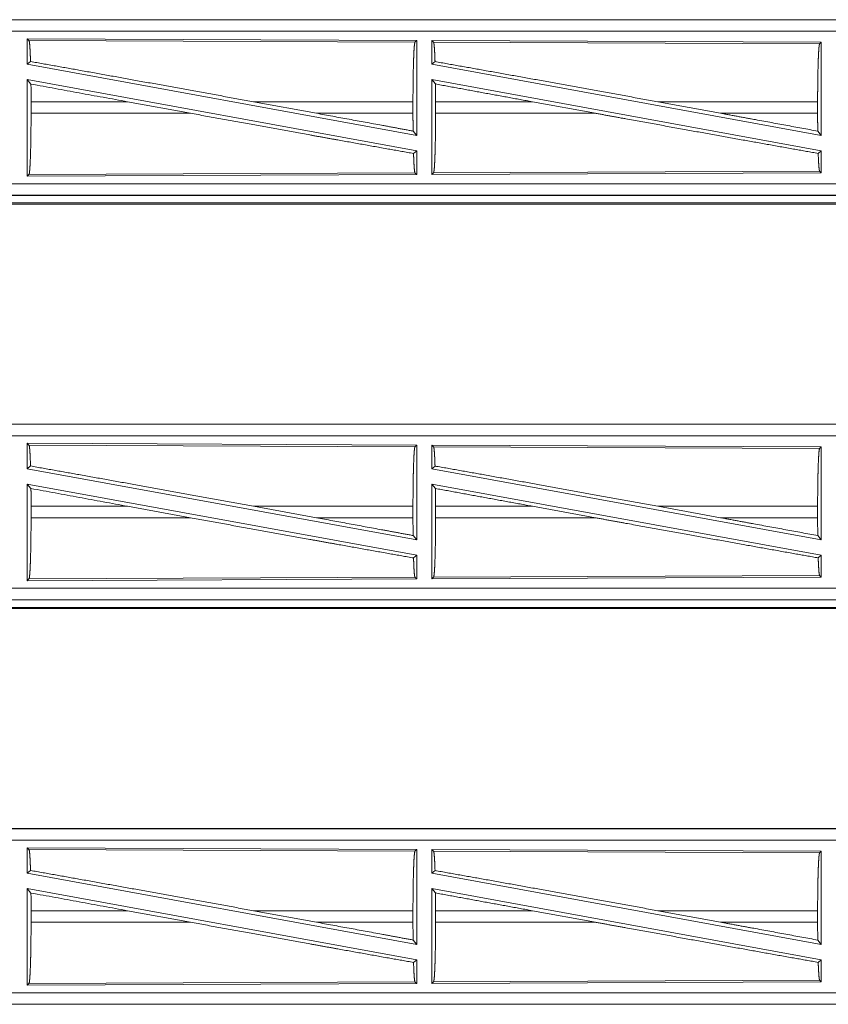
# Model space of a CAD drawing. Units: inches. Extents: x 26 to 135, y 11 to 120.
# Drawn here: x 93 to 96, y 55 to 59 of the extents above; entities that cross this region are included whole.
import ezdxf

# ---------------------------------------------------------------- set-up
doc = ezdxf.new("R2010")
doc.units = ezdxf.units.IN
doc.header["$MEASUREMENT"] = 0
doc.layers.add('Trimetric', color=7, linetype='Continuous', true_color=0xffffff)

msp = doc.modelspace()

# ---------------------------------------------------------------- linework, layer by layer
at = {"layer": 'Trimetric', "color": 18, "linetype": 'Continuous', "lineweight": 18}
for p, q in [((97.5873, 58.8545), (92.0558, 58.8545)), ((92.0558, 58.854), (96.5474, 58.854)), ((92.0558, 58.8041), (96.5474, 58.8041)), ((93.02, 58.7716), (93.02, 58.6619)), ((93.0273, 58.7643), (93.02, 58.7716)), ((93.02, 58.7716), (94.7042, 58.7643)), ((93.0273, 58.7643), (94.6969, 58.757)), ((94.6969, 58.757), (94.7042, 58.7643)), ((94.7042, 58.7643), (94.7042, 58.3539)), ((94.77, 58.764), (94.77, 58.6619)), ((94.7773, 58.7567), (94.77, 58.764)), ((94.77, 58.764), (96.4542, 58.7566)), ((94.7773, 58.7567), (96.4469, 58.7494)), ((96.4469, 58.7494), (96.4542, 58.7566)), ((96.4542, 58.7566), (96.4542, 58.3539)), ((93.02, 58.6619), (93.034, 58.6735)), ((93.02, 58.6619), (94.7042, 58.3539)), ((94.77, 58.6619), (94.7836, 58.6732)), ((94.77, 58.6619), (96.4542, 58.3539)), ((93.02, 58.595), (94.7042, 58.287)), ((93.02, 58.595), (93.02, 58.1773)), ((93.02, 58.595), (93.0359, 58.576)), ((94.77, 58.595), (94.77, 58.1849)), ((94.77, 58.595), (94.7856, 58.5763)), ((94.77, 58.595), (96.4542, 58.287)), ((93.0363, 58.4994), (93.0363, 58.4496)), ((93.4531, 58.4994), (93.0363, 58.4994)), ((93.7256, 58.4496), (93.4531, 58.4994)), ((94.2704, 58.4496), (93.9984, 58.4994)), ((94.6882, 58.4994), (93.9984, 58.4994)), ((94.6882, 58.4994), (94.6882, 58.4496)), ((94.786, 58.4994), (94.786, 58.4496)), ((95.2046, 58.4994), (94.786, 58.4994)), ((95.2046, 58.4994), (95.4771, 58.4496)), ((95.7469, 58.4994), (96.019, 58.4496)), ((96.4385, 58.4994), (95.7469, 58.4994)), ((96.4385, 58.4994), (96.4385, 58.4496)), ((93.0363, 58.4496), (93.7256, 58.4496)), ((94.2704, 58.4496), (94.6882, 58.4496)), ((94.786, 58.4496), (95.4771, 58.4496)), ((96.019, 58.4496), (96.4385, 58.4496)), ((94.6886, 58.3726), (94.7042, 58.3539)), ((96.4389, 58.3723), (96.4542, 58.3539)), ((94.6906, 58.2757), (94.7042, 58.287)), ((94.7042, 58.287), (94.7042, 58.1846)), ((96.4409, 58.276), (96.4542, 58.287)), ((96.4542, 58.287), (96.4542, 58.1923)), ((94.6969, 58.1919), (93.0273, 58.1846)), ((94.7042, 58.1846), (94.6969, 58.1919)), ((96.4542, 58.1923), (94.77, 58.1849)), ((94.77, 58.1849), (94.7773, 58.1923)), ((96.4469, 58.1995), (94.7773, 58.1923)), ((96.4542, 58.1923), (96.4469, 58.1995)), ((94.7042, 58.1846), (93.02, 58.1773)), ((93.02, 58.1773), (93.0273, 58.1846)), ((96.5474, 58.1448), (91.812, 58.1448)), ((91.812, 58.0949), (96.5474, 58.0949)), ((97.5873, 58.0945), (91.812, 58.0945)), ((91.812, 58.0565), (97.5873, 58.0565)), ((97.0215, 58.0618), (91.8173, 58.0618)), ((97.5873, 57.1045), (92.0558, 57.1045)), ((92.0558, 57.104), (96.5474, 57.104)), ((92.0558, 57.0541), (96.5474, 57.0541)), ((93.02, 57.0216), (93.02, 56.9119)), ((93.02, 57.0216), (94.7042, 57.0143)), ((93.0273, 57.0143), (93.02, 57.0216)), ((93.0273, 57.0143), (94.6969, 57.007)), ((94.6969, 57.007), (94.7042, 57.0143)), ((94.7042, 57.0143), (94.7042, 56.6039)), ((94.77, 57.014), (94.77, 56.9119)), ((94.77, 57.014), (96.4542, 57.0066)), ((94.7773, 57.0067), (94.77, 57.014)), ((94.7773, 57.0067), (96.4469, 56.9994)), ((96.4469, 56.9994), (96.4542, 57.0066)), ((96.4542, 57.0066), (96.4542, 56.6039)), ((93.02, 56.9119), (93.034, 56.9235)), ((94.77, 56.9119), (94.7836, 56.9232)), ((93.02, 56.9119), (94.7042, 56.6039)), ((94.77, 56.9119), (96.4542, 56.6039)), ((93.02, 56.845), (94.7042, 56.537)), ((93.02, 56.845), (93.02, 56.4273)), ((93.02, 56.845), (93.0359, 56.826)), ((94.77, 56.845), (96.4542, 56.537)), ((94.77, 56.845), (94.77, 56.4349)), ((94.77, 56.845), (94.7856, 56.8263)), ((93.0363, 56.7494), (93.0363, 56.6996)), ((93.4531, 56.7494), (93.0363, 56.7494)), ((93.7256, 56.6996), (93.4531, 56.7494)), ((94.2704, 56.6996), (93.9984, 56.7494)), ((94.6882, 56.7494), (93.9984, 56.7494)), ((94.6882, 56.7494), (94.6882, 56.6996)), ((94.786, 56.7494), (94.786, 56.6996)), ((95.2046, 56.7494), (94.786, 56.7494)), ((95.2046, 56.7494), (95.4771, 56.6996)), ((95.7469, 56.7494), (96.019, 56.6996)), ((96.4385, 56.7494), (95.7469, 56.7494)), ((96.4385, 56.7494), (96.4385, 56.6996)), ((93.0363, 56.6996), (93.7256, 56.6996)), ((94.2704, 56.6996), (94.6882, 56.6996)), ((94.786, 56.6996), (95.4771, 56.6996)), ((96.019, 56.6996), (96.4385, 56.6996)), ((94.6886, 56.6226), (94.7042, 56.6039)), ((96.4389, 56.6223), (96.4542, 56.6039)), ((94.6906, 56.5257), (94.7042, 56.537)), ((94.7042, 56.537), (94.7042, 56.4346)), ((96.4409, 56.526), (96.4542, 56.537)), ((96.4542, 56.537), (96.4542, 56.4423)), ((96.4469, 56.4495), (94.7773, 56.4423)), ((96.4542, 56.4423), (96.4469, 56.4495)), ((94.7042, 56.4346), (93.02, 56.4273)), ((93.02, 56.4273), (93.0273, 56.4346)), ((94.6969, 56.4419), (93.0273, 56.4346)), ((94.7042, 56.4346), (94.6969, 56.4419)), ((96.4542, 56.4423), (94.77, 56.4349)), ((94.77, 56.4349), (94.7773, 56.4423)), ((96.5474, 56.3948), (91.812, 56.3948)), ((91.812, 56.3449), (96.5474, 56.3449)), ((97.5873, 56.3445), (91.812, 56.3445)), ((91.812, 56.3065), (97.5873, 56.3065)), ((97.0215, 56.3118), (91.8173, 56.3118)), ((97.5873, 55.3545), (92.0558, 55.3545)), ((92.0558, 55.354), (96.5474, 55.354)), ((92.0558, 55.3041), (96.5474, 55.3041)), ((93.02, 55.2716), (93.02, 55.1619)), ((93.02, 55.2716), (94.7042, 55.2643)), ((93.0273, 55.2643), (93.02, 55.2716)), ((93.0273, 55.2643), (94.6969, 55.257)), ((94.6969, 55.257), (94.7042, 55.2643)), ((94.7042, 55.2643), (94.7042, 54.8539)), ((94.7773, 55.2567), (94.77, 55.264)), ((94.77, 55.264), (94.77, 55.1619)), ((94.77, 55.264), (96.4542, 55.2566)), ((94.7773, 55.2567), (96.4469, 55.2494)), ((96.4469, 55.2494), (96.4542, 55.2566)), ((96.4542, 55.2566), (96.4542, 54.8539)), ((93.02, 55.1619), (93.034, 55.1735)), ((94.77, 55.1619), (94.7836, 55.1732)), ((93.02, 55.1619), (94.7042, 54.8539)), ((94.77, 55.1619), (96.4542, 54.8539)), ((93.02, 55.095), (93.0359, 55.076)), ((93.02, 55.095), (94.7042, 54.787)), ((93.02, 55.095), (93.02, 54.6773)), ((94.77, 55.095), (96.4542, 54.787)), ((94.77, 55.095), (94.77, 54.6849)), ((94.77, 55.095), (94.7856, 55.0763)), ((93.0363, 54.9994), (93.0363, 54.9496)), ((93.4531, 54.9994), (93.0363, 54.9994)), ((93.7256, 54.9496), (93.4531, 54.9994)), ((94.2704, 54.9496), (93.9984, 54.9994)), ((94.6882, 54.9994), (93.9984, 54.9994)), ((94.6882, 54.9994), (94.6882, 54.9496)), ((94.786, 54.9994), (94.786, 54.9496)), ((95.2046, 54.9994), (94.786, 54.9994)), ((95.2046, 54.9994), (95.4771, 54.9496)), ((95.7469, 54.9994), (96.019, 54.9496)), ((96.4385, 54.9994), (95.7469, 54.9994)), ((96.4385, 54.9994), (96.4385, 54.9496)), ((93.0363, 54.9496), (93.7256, 54.9496)), ((94.2704, 54.9496), (94.6882, 54.9496)), ((94.786, 54.9496), (95.4771, 54.9496)), ((96.019, 54.9496), (96.4385, 54.9496)), ((94.6886, 54.8726), (94.7042, 54.8539)), ((96.4389, 54.8723), (96.4542, 54.8539)), ((94.6906, 54.7757), (94.7042, 54.787)), ((94.7042, 54.787), (94.7042, 54.6846)), ((96.4409, 54.776), (96.4542, 54.787)), ((96.4542, 54.787), (96.4542, 54.6923)), ((96.4469, 54.6995), (94.7773, 54.6923)), ((96.4542, 54.6923), (96.4469, 54.6995)), ((94.7042, 54.6846), (93.02, 54.6773)), ((93.02, 54.6773), (93.0273, 54.6846)), ((94.6969, 54.6919), (93.0273, 54.6846)), ((94.7042, 54.6846), (94.6969, 54.6919)), ((94.77, 54.6849), (94.7773, 54.6923)), ((96.4542, 54.6923), (94.77, 54.6849)), ((96.5474, 54.6448), (91.812, 54.6448)), ((91.812, 54.5949), (96.5474, 54.5949)), ((97.5873, 54.5945), (91.812, 54.5945))]:
    msp.add_line(p, q, dxfattribs=at)
for points, knots in [([(93.034, 58.6735), (93.0329, 58.7038), (93.0316, 58.7286), (93.0303, 58.7472), (93.0288, 58.7592), (93.0273, 58.7643)], [0, 0, 0.332056, 0.604257, 0.809326, 0.942045, 1, 1]), ([(94.6882, 58.4994), (94.6883, 58.5431), (94.6887, 58.5857), (94.6894, 58.6257), (94.6902, 58.662), (94.6913, 58.6936), (94.6925, 58.7196), (94.6939, 58.7391), (94.6954, 58.7517), (94.6969, 58.757)], [0, 0, 0.169684, 0.334428, 0.489473, 0.63031, 0.752886, 0.853609, 0.929605, 0.978778, 1, 1]), ([(94.7836, 58.6732), (94.7826, 58.7011), (94.7814, 58.7238), (94.7801, 58.741), (94.7787, 58.752), (94.7773, 58.7567)], [0, 0, 0.332468, 0.604402, 0.809204, 0.941809, 1, 1]), ([(96.4385, 58.4994), (96.4386, 58.5418), (96.439, 58.5831), (96.4396, 58.6219), (96.4404, 58.6572), (96.4415, 58.6879), (96.4427, 58.713), (96.444, 58.732), (96.4454, 58.7443), (96.4469, 58.7494)], [0, 0, 0.169663, 0.334418, 0.489462, 0.630306, 0.752877, 0.853604, 0.929627, 0.978756, 1, 1]), ([(93.034, 58.6735), (93.2506, 58.6349), (93.4888, 58.592), (93.7408, 58.5463), (93.9983, 58.4994)], [0, 0, 0.224545, 0.471485, 0.732801, 1, 1]), ([(95.7469, 58.4994), (95.4882, 58.5465), (95.2357, 58.5923), (94.9981, 58.635), (94.7836, 58.6732)], [0, 0, 0.268631, 0.530831, 0.777478, 1, 1]), ([(93.0363, 58.4994), (93.0362, 58.5381), (93.0359, 58.576)], [0, 0, 0.505431, 1, 1]), ([(94.786, 58.4994), (94.7859, 58.5383), (94.7856, 58.5763)], [0, 0, 0.505829, 1, 1]), ([(95.2046, 58.4994), (94.9924, 58.5382), (94.7856, 58.5763)], [0, 0, 0.50627, 1, 1]), ([(93.0273, 58.1846), (93.0289, 58.19), (93.0304, 58.203), (93.0318, 58.2231), (93.0331, 58.2498), (93.0342, 58.2823), (93.0351, 58.3197), (93.0357, 58.3608), (93.0361, 58.4045), (93.0363, 58.4496)], [0, 0, 0.021299, 0.070477, 0.146499, 0.247227, 0.369797, 0.510613, 0.66564, 0.83037, 1, 1]), ([(93.7256, 58.4496), (93.9876, 58.4018), (94.2414, 58.3559), (94.3625, 58.3342), (94.588, 58.2938), (94.6906, 58.2757)], [0, 0, 0.2716, 0.5346, 0.660086, 0.893767, 1, 1]), ([(94.2704, 58.4496), (94.5525, 58.3978), (94.6886, 58.3726)], [0, 0, 0.674353, 1, 1]), ([(94.6886, 58.3726), (94.6883, 58.4106), (94.6882, 58.4496)], [0, 0, 0.494212, 1, 1]), ([(94.7773, 58.1923), (94.7788, 58.1975), (94.7803, 58.2101), (94.7817, 58.2297), (94.7829, 58.2556), (94.784, 58.2872), (94.7848, 58.3234), (94.7855, 58.3634), (94.7859, 58.4058), (94.786, 58.4496)], [0, 0, 0.021268, 0.070458, 0.146483, 0.247217, 0.369785, 0.510613, 0.665643, 0.830361, 1, 1]), ([(96.4409, 58.276), (96.3399, 58.2938), (96.1158, 58.3339), (95.8694, 58.3783), (95.6093, 58.4254), (95.4771, 58.4496)], [0, 0, 0.104781, 0.337181, 0.592921, 0.862795, 1, 1]), ([(96.4389, 58.3723), (96.1619, 58.4233), (96.019, 58.4496)], [0, 0, 0.659692, 1, 1]), ([(96.4389, 58.3723), (96.4386, 58.4104), (96.4385, 58.4496)], [0, 0, 0.493775, 1, 1]), ([(94.6969, 58.1919), (94.6955, 58.1966), (94.6941, 58.2076), (94.6928, 58.2248), (94.6916, 58.2477), (94.6906, 58.2757)], [0, 0, 0.058056, 0.190606, 0.395367, 0.667462, 1, 1]), ([(96.4469, 58.1995), (96.4452, 58.2058), (96.4437, 58.221), (96.4422, 58.2447), (96.4409, 58.276)], [0, 0, 0.08448, 0.284113, 0.593048, 1, 1]), ([(93.034, 56.9235), (93.0329, 56.9538), (93.0316, 56.9786), (93.0303, 56.9972), (93.0288, 57.0092), (93.0273, 57.0143)], [0, 0, 0.332056, 0.604257, 0.809326, 0.942045, 1, 1]), ([(94.6882, 56.7494), (94.6883, 56.7931), (94.6887, 56.8357), (94.6894, 56.8757), (94.6902, 56.912), (94.6913, 56.9436), (94.6925, 56.9696), (94.6939, 56.9891), (94.6954, 57.0017), (94.6969, 57.007)], [0, 0, 0.169684, 0.334428, 0.489473, 0.63031, 0.752886, 0.853609, 0.929605, 0.978778, 1, 1]), ([(94.7836, 56.9232), (94.7826, 56.9511), (94.7814, 56.9738), (94.7801, 56.991), (94.7787, 57.002), (94.7773, 57.0067)], [0, 0, 0.332468, 0.604402, 0.809204, 0.941809, 1, 1]), ([(96.4385, 56.7494), (96.4386, 56.7918), (96.439, 56.8331), (96.4396, 56.8719), (96.4404, 56.9072), (96.4415, 56.9379), (96.4427, 56.963), (96.444, 56.982), (96.4454, 56.9943), (96.4469, 56.9994)], [0, 0, 0.169663, 0.334418, 0.489462, 0.630306, 0.752877, 0.853604, 0.929627, 0.978756, 1, 1]), ([(93.034, 56.9235), (93.2506, 56.8849), (93.4888, 56.842), (93.7408, 56.7963), (93.9983, 56.7494)], [0, 0, 0.224545, 0.471485, 0.732801, 1, 1]), ([(95.7469, 56.7494), (95.4882, 56.7965), (95.2357, 56.8423), (94.9981, 56.885), (94.7836, 56.9232)], [0, 0, 0.268631, 0.530831, 0.777478, 1, 1]), ([(93.0363, 56.7494), (93.0362, 56.7881), (93.0359, 56.826)], [0, 0, 0.505431, 1, 1]), ([(95.2046, 56.7494), (94.9924, 56.7882), (94.7856, 56.8263)], [0, 0, 0.50627, 1, 1]), ([(94.786, 56.7494), (94.7859, 56.7883), (94.7856, 56.8263)], [0, 0, 0.505829, 1, 1]), ([(93.0273, 56.4346), (93.0289, 56.44), (93.0304, 56.453), (93.0318, 56.4731), (93.0331, 56.4998), (93.0342, 56.5323), (93.0351, 56.5697), (93.0357, 56.6108), (93.0361, 56.6545), (93.0363, 56.6996)], [0, 0, 0.021299, 0.070477, 0.146499, 0.247227, 0.369797, 0.510613, 0.66564, 0.83037, 1, 1]), ([(93.7256, 56.6996), (93.9876, 56.6518), (94.2414, 56.6059), (94.3625, 56.5842), (94.588, 56.5438), (94.6906, 56.5257)], [0, 0, 0.2716, 0.5346, 0.660086, 0.893767, 1, 1]), ([(94.2704, 56.6996), (94.5525, 56.6478), (94.6886, 56.6226)], [0, 0, 0.674353, 1, 1]), ([(94.6886, 56.6226), (94.6883, 56.6606), (94.6882, 56.6996)], [0, 0, 0.494212, 1, 1]), ([(94.7773, 56.4423), (94.7788, 56.4475), (94.7803, 56.4601), (94.7817, 56.4797), (94.7829, 56.5056), (94.784, 56.5372), (94.7848, 56.5734), (94.7855, 56.6134), (94.7859, 56.6558), (94.786, 56.6996)], [0, 0, 0.021268, 0.070458, 0.146483, 0.247217, 0.369785, 0.510613, 0.665643, 0.830361, 1, 1]), ([(96.4409, 56.526), (96.3399, 56.5438), (96.1158, 56.5839), (95.8694, 56.6283), (95.6093, 56.6754), (95.4771, 56.6996)], [0, 0, 0.104781, 0.337181, 0.592921, 0.862795, 1, 1]), ([(96.4389, 56.6223), (96.1619, 56.6733), (96.019, 56.6996)], [0, 0, 0.659692, 1, 1]), ([(96.4389, 56.6223), (96.4386, 56.6604), (96.4385, 56.6996)], [0, 0, 0.493775, 1, 1]), ([(94.6969, 56.4419), (94.6955, 56.4466), (94.6941, 56.4576), (94.6928, 56.4748), (94.6916, 56.4977), (94.6906, 56.5257)], [0, 0, 0.058056, 0.190606, 0.395367, 0.667462, 1, 1]), ([(96.4469, 56.4495), (96.4452, 56.4558), (96.4437, 56.471), (96.4422, 56.4947), (96.4409, 56.526)], [0, 0, 0.08448, 0.284113, 0.593048, 1, 1]), ([(93.034, 55.1735), (93.0329, 55.2038), (93.0316, 55.2286), (93.0303, 55.2472), (93.0288, 55.2592), (93.0273, 55.2643)], [0, 0, 0.332056, 0.604257, 0.809326, 0.942045, 1, 1]), ([(94.6882, 54.9994), (94.6883, 55.0431), (94.6887, 55.0857), (94.6894, 55.1257), (94.6902, 55.162), (94.6913, 55.1936), (94.6925, 55.2196), (94.6939, 55.2391), (94.6954, 55.2517), (94.6969, 55.257)], [0, 0, 0.169684, 0.334428, 0.489473, 0.63031, 0.752886, 0.853609, 0.929605, 0.978778, 1, 1]), ([(94.7836, 55.1732), (94.7826, 55.2011), (94.7814, 55.2238), (94.7801, 55.241), (94.7787, 55.252), (94.7773, 55.2567)], [0, 0, 0.332468, 0.604402, 0.809204, 0.941809, 1, 1]), ([(96.4385, 54.9994), (96.4386, 55.0418), (96.439, 55.0831), (96.4396, 55.1219), (96.4404, 55.1572), (96.4415, 55.1879), (96.4427, 55.213), (96.444, 55.232), (96.4454, 55.2443), (96.4469, 55.2494)], [0, 0, 0.169663, 0.334418, 0.489462, 0.630306, 0.752877, 0.853604, 0.929627, 0.978756, 1, 1]), ([(93.034, 55.1735), (93.2506, 55.1349), (93.4888, 55.092), (93.7408, 55.0463), (93.9983, 54.9994)], [0, 0, 0.224545, 0.471485, 0.732801, 1, 1]), ([(95.7469, 54.9994), (95.4882, 55.0465), (95.2357, 55.0923), (94.9981, 55.135), (94.7836, 55.1732)], [0, 0, 0.268631, 0.530831, 0.777478, 1, 1]), ([(93.0363, 54.9994), (93.0362, 55.0381), (93.0359, 55.076)], [0, 0, 0.505431, 1, 1]), ([(95.2046, 54.9994), (94.9924, 55.0382), (94.7856, 55.0763)], [0, 0, 0.50627, 1, 1]), ([(94.786, 54.9994), (94.7859, 55.0383), (94.7856, 55.0763)], [0, 0, 0.505829, 1, 1]), ([(93.0273, 54.6846), (93.0289, 54.69), (93.0304, 54.703), (93.0318, 54.7231), (93.0331, 54.7498), (93.0342, 54.7823), (93.0351, 54.8197), (93.0357, 54.8608), (93.0361, 54.9045), (93.0363, 54.9496)], [0, 0, 0.021299, 0.070477, 0.146499, 0.247227, 0.369797, 0.510613, 0.66564, 0.83037, 1, 1]), ([(93.7256, 54.9496), (93.9876, 54.9018), (94.2414, 54.8559), (94.3625, 54.8342), (94.588, 54.7938), (94.6906, 54.7757)], [0, 0, 0.2716, 0.5346, 0.660086, 0.893767, 1, 1]), ([(94.2704, 54.9496), (94.5525, 54.8978), (94.6886, 54.8726)], [0, 0, 0.674353, 1, 1]), ([(94.6886, 54.8726), (94.6883, 54.9106), (94.6882, 54.9496)], [0, 0, 0.494212, 1, 1]), ([(94.7773, 54.6923), (94.7788, 54.6975), (94.7803, 54.7101), (94.7817, 54.7297), (94.7829, 54.7556), (94.784, 54.7872), (94.7848, 54.8234), (94.7855, 54.8634), (94.7859, 54.9058), (94.786, 54.9496)], [0, 0, 0.021268, 0.070458, 0.146483, 0.247217, 0.369785, 0.510613, 0.665643, 0.830361, 1, 1]), ([(96.4409, 54.776), (96.3399, 54.7938), (96.1158, 54.8339), (95.8694, 54.8783), (95.6093, 54.9254), (95.4771, 54.9496)], [0, 0, 0.104781, 0.337181, 0.592921, 0.862795, 1, 1]), ([(96.4389, 54.8723), (96.1619, 54.9233), (96.019, 54.9496)], [0, 0, 0.659692, 1, 1]), ([(96.4389, 54.8723), (96.4386, 54.9104), (96.4385, 54.9496)], [0, 0, 0.493775, 1, 1]), ([(94.6969, 54.6919), (94.6955, 54.6966), (94.6941, 54.7076), (94.6928, 54.7248), (94.6916, 54.7477), (94.6906, 54.7757)], [0, 0, 0.058056, 0.190606, 0.395367, 0.667462, 1, 1]), ([(96.4469, 54.6995), (96.4452, 54.7058), (96.4437, 54.721), (96.4422, 54.7447), (96.4409, 54.776)], [0, 0, 0.08448, 0.284113, 0.593048, 1, 1])]:
    msp.add_open_spline(points, degree=1, knots=knots, dxfattribs=at)
for points in [[(93.0359, 58.576), (93.4531, 58.4994)], [(93.0359, 56.826), (93.4531, 56.7494)], [(93.0359, 55.076), (93.4531, 54.9994)]]:
    msp.add_open_spline(points, degree=1, dxfattribs=at)

doc.saveas('drawing.dxf')
